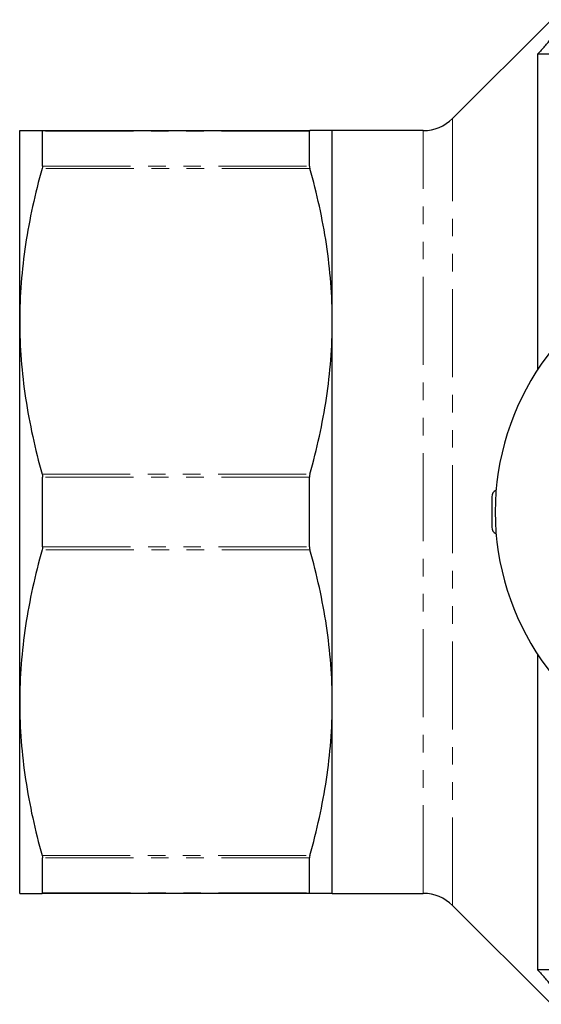
# Model space of a CAD drawing. Units: millimetres. Extents: x 103 to 304, y 35 to 287.
# Drawn here: x 103 to 141, y 35 to 106 of the extents above; entities that cross this region are included whole.
import ezdxf

# ---------------------------------------------------------------- set-up
doc = ezdxf.new("R2010")
doc.units = ezdxf.units.MM
doc.linetypes.add('PHANTOM', pattern=[12.7, 6.35, -1.27, 1.27, -1.27, 1.27, -1.27])

msp = doc.modelspace()

# ---------------------------------------------------------------- linework, layer by layer
at = {"color": 7, "linetype": 'Continuous', "lineweight": 25}
for p, q in [((141.445, 105.728), (134.324, 98.606)), ((168.145, 103.247), (140.445, 103.247)), ((140.445, 103.247), (140.445, 80.478)), ((103.095, 83.978), (103.095, 97.728)), ((104.714, 97.728), (124.027, 97.728)), ((104.741, 95.162), (104.741, 97.68)), ((124, 95.162), (124, 97.68)), ((132.203, 97.728), (125.645, 97.728)), ((125.645, 83.978), (125.645, 97.728)), ((103.095, 56.478), (103.095, 83.978)), ((125.645, 56.478), (125.645, 83.978)), ((104.741, 67.71), (104.741, 72.746)), ((124, 67.71), (124, 72.746)), ((137.145, 71.328), (137.145, 69.128)), ((140.445, 59.977), (140.445, 37.209)), ((103.095, 42.728), (103.095, 56.478)), ((125.645, 42.728), (125.645, 56.478)), ((104.741, 42.775), (104.741, 45.294)), ((124, 42.775), (124, 45.294)), ((124.027, 42.728), (104.714, 42.728)), ((125.645, 42.728), (132.203, 42.728)), ((134.324, 41.849), (141.445, 34.728)), ((168.145, 37.209), (140.445, 37.209))]:
    msp.add_line(p, q, dxfattribs=at)
at = {"color": 8, "linetype": 'PHANTOM', "lineweight": 18}
for p, q in [((134.324, 41.849), (134.324, 98.606)), ((124, 97.68), (104.741, 97.68)), ((132.203, 42.728), (132.203, 97.728)), ((104.741, 95.162), (124, 95.162)), ((124.027, 95.001), (104.714, 95.001)), ((104.714, 72.954), (124.027, 72.954)), ((124, 72.746), (104.741, 72.746)), ((124.027, 67.501), (104.714, 67.501)), ((104.741, 67.71), (124, 67.71)), ((104.714, 45.454), (124.027, 45.454)), ((124, 45.294), (104.741, 45.294)), ((104.741, 42.775), (124, 42.775))]:
    msp.add_line(p, q, dxfattribs=at)
at = {"color": 7, "linetype": 'Continuous', "lineweight": 25}
for centre, radius, start, end in [((132.203, 100.728), 3, 270, 315), ((156.145, 70.228), 18.75, 41.4829, 318.5171), ((137.645, 71.328), 0.5, 111.66634, 180), ((137.645, 69.128), 0.5, 180, 248.33366), ((132.203, 39.728), 3, 45, 90)]:
    msp.add_arc(centre, radius, start, end, dxfattribs=at)
for points, knots in [([(140.72, 103.533), (140.808, 103.626), (140.894, 103.719), (141.058, 103.906), (141.136, 104), (141.274, 104.178), (141.334, 104.263), (141.42, 104.407), (141.445, 104.465), (141.445, 104.499)], [0, 0, 0, 0, 0.25, 0.25, 0.5, 0.5, 0.75, 0.75, 1, 1, 1, 1]), ([(103.095, 97.728), (103.095, 97.728), (103.131, 97.728), (103.274, 97.728), (103.382, 97.728), (103.803, 97.728), (104.211, 97.728), (104.714, 97.728)], [0, 0, 0, 0, 0.25, 0.25, 0.5, 0.5, 1, 1, 1, 1]), ([(125.645, 97.728), (125.645, 97.728), (125.609, 97.728), (125.465, 97.728), (125.357, 97.728), (124.937, 97.728), (124.529, 97.728), (124.027, 97.728)], [0, 0, 0, 0, 0.25, 0.25, 0.5, 0.5, 1, 1, 1, 1]), ([(104.714, 95.001), (104.205, 93.183), (103.797, 91.356), (103.242, 87.683), (103.095, 85.836), (103.095, 83.978)], [0, 0, 0, 0, 0.5, 0.5, 1, 1, 1, 1]), ([(125.645, 83.978), (125.645, 84.9), (125.61, 85.826), (125.466, 87.682), (125.359, 88.609), (124.941, 91.37), (124.534, 93.193), (124.027, 95.001)], [0, 0, 0, 0, 0.25, 0.25, 0.5, 0.5, 1, 1, 1, 1]), ([(103.095, 83.978), (103.095, 83.055), (103.131, 82.13), (103.275, 80.274), (103.382, 79.347), (103.8, 76.586), (104.207, 74.763), (104.714, 72.954)], [0, 0, 0, 0, 0.25, 0.25, 0.5, 0.5, 1, 1, 1, 1]), ([(124.027, 72.954), (124.536, 74.772), (124.944, 76.599), (125.499, 80.272), (125.645, 82.119), (125.645, 83.978)], [0, 0, 0, 0, 0.5, 0.5, 1, 1, 1, 1]), ([(104.714, 67.501), (104.205, 65.683), (103.797, 63.856), (103.242, 60.183), (103.095, 58.336), (103.095, 56.478)], [0, 0, 0, 0, 0.5, 0.5, 1, 1, 1, 1]), ([(125.645, 56.478), (125.645, 57.4), (125.61, 58.326), (125.466, 60.182), (125.359, 61.109), (124.941, 63.87), (124.534, 65.693), (124.027, 67.501)], [0, 0, 0, 0, 0.25, 0.25, 0.5, 0.5, 1, 1, 1, 1]), ([(103.095, 56.478), (103.095, 55.555), (103.131, 54.63), (103.275, 52.774), (103.382, 51.847), (103.8, 49.086), (104.207, 47.263), (104.714, 45.454)], [0, 0, 0, 0, 0.25, 0.25, 0.5, 0.5, 1, 1, 1, 1]), ([(124.027, 45.454), (124.536, 47.272), (124.944, 49.099), (125.499, 52.772), (125.645, 54.619), (125.645, 56.478)], [0, 0, 0, 0, 0.5, 0.5, 1, 1, 1, 1]), ([(103.095, 42.728), (103.095, 42.728), (103.131, 42.728), (103.274, 42.728), (103.382, 42.728), (103.803, 42.728), (104.211, 42.728), (104.714, 42.728)], [0, 0, 0, 0, 0.25, 0.25, 0.5, 0.5, 1, 1, 1, 1]), ([(125.645, 42.728), (125.645, 42.728), (125.609, 42.728), (125.465, 42.728), (125.357, 42.728), (124.937, 42.728), (124.529, 42.728), (124.027, 42.728)], [0, 0, 0, 0, 0.25, 0.25, 0.5, 0.5, 1, 1, 1, 1]), ([(141.445, 35.957), (141.445, 35.991), (141.421, 36.048), (141.335, 36.192), (141.274, 36.277), (141.137, 36.455), (141.058, 36.549), (140.895, 36.736), (140.808, 36.83), (140.72, 36.922)], [0, 0, 0, 0, 0.25, 0.25, 0.5, 0.5, 0.75, 0.75, 1, 1, 1, 1])]:
    msp.add_open_spline(points, degree=3, knots=knots, dxfattribs=at)
for points in [[(140.72, 103.533), (140.628, 103.438), (140.537, 103.342), (140.445, 103.247)], [(104.714, 97.728), (104.731, 97.728), (104.741, 97.712), (104.741, 97.68)], [(124.027, 97.728), (124.01, 97.728), (124, 97.712), (124, 97.68)], [(104.741, 95.162), (104.741, 95.119), (104.731, 95.064), (104.714, 95.001)], [(124, 95.162), (124, 95.119), (124.01, 95.064), (124.027, 95.001)], [(104.714, 72.954), (104.731, 72.891), (104.741, 72.82), (104.741, 72.746)], [(124.027, 72.954), (124.01, 72.891), (124, 72.82), (124, 72.746)], [(104.741, 67.71), (104.741, 67.635), (104.731, 67.564), (104.714, 67.501)], [(124, 67.71), (124, 67.635), (124.01, 67.564), (124.027, 67.501)], [(104.714, 45.454), (104.731, 45.391), (104.741, 45.336), (104.741, 45.294)], [(124.027, 45.454), (124.01, 45.391), (124, 45.336), (124, 45.294)], [(104.741, 42.775), (104.741, 42.744), (104.731, 42.728), (104.714, 42.728)], [(124, 42.775), (124, 42.744), (124.01, 42.728), (124.027, 42.728)], [(140.445, 37.209), (140.537, 37.113), (140.628, 37.018), (140.72, 36.922)]]:
    msp.add_open_spline(points, degree=3, dxfattribs=at)

doc.saveas('drawing.dxf')
